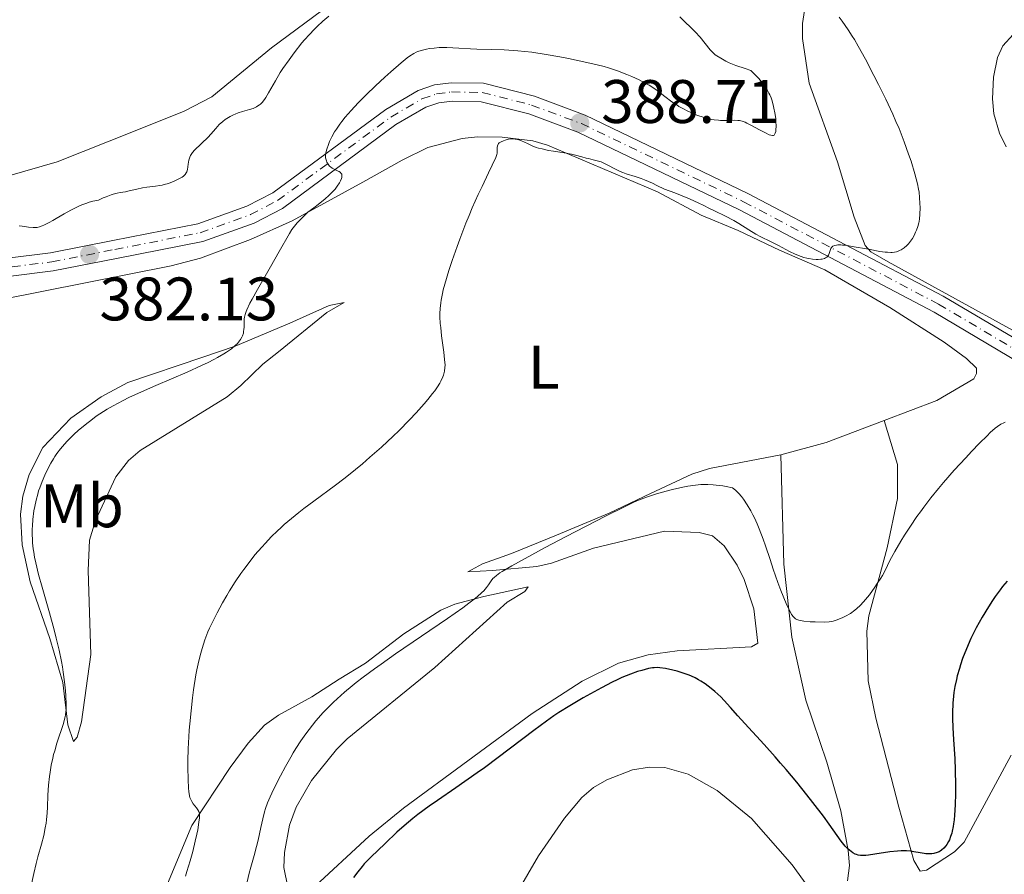
# Model space of a CAD drawing. Units: metres. Extents: x 629192 to 632679, y 4660219 to 4662595.
# Drawn here: x 630816 to 630977, y 4661866 to 4662006 of the extents above; entities that cross this region are included whole.
import ezdxf
from ezdxf.enums import TextEntityAlignment as Align

# ---------------------------------------------------------------- set-up
doc = ezdxf.new("R2010")
doc.units = ezdxf.units.M
doc.header["$MEASUREMENT"] = 0
doc.linetypes.add('DGN Style 4', pattern=[2.7856150101045474, 1.391937544087219, -0.6959687720436097, 0.001739921930109024, -0.6959687720436097])
for name, color, linetype, lineweight in [('Cota de punto acotado terreno', 7, 'Continuous', 0), ('Curva de nivel directora', 30, 'Continuous', 30), ('Curva de nivel intermedia', 30, 'Continuous', 0), ('Eje pista sin pavimentar', 7, 'DGN Style 4', 0), ('Etiqueta de uso rústico', 92, 'Continuous', 0), ('Línea de cambio de uso (parcela vista)', 92, 'Continuous', 0), ('Línea de pista sin pavimentar', 7, 'Continuous', 0), ('Pista sin pavimentar', 9, 'Continuous', 0), ('Punto acotado terreno (símbolo)', 7, 'Continuous', 0)]:
    doc.layers.add(name, color=color, linetype=linetype, lineweight=lineweight)
doc.styles.add('Style-Arial', font='arial.ttf')

# ---------------------------------------------------------------- blocks, each defined once
blk = doc.blocks.new('5PATER')
at = {"layer": 'Punto acotado terreno (símbolo)', "linetype": 'Continuous', "lineweight": 0}
h = blk.add_hatch(color=51, dxfattribs=at)
edge = h.paths.add_edge_path()
edge.add_ellipse((0, 0), major_axis=(-0.1095731443231308, -0.1110710700762829), ratio=0.9994222409660317, start_angle=0, end_angle=360)

msp = doc.modelspace()

# ---------------------------------------------------------------- linework, layer by layer
at = {"layer": 'Curva de nivel directora', "color": 30, "linetype": 'Continuous', "lineweight": 30, "elevation": 400, "flags": 128}
for points in [[(630977.3599999992, 4661913.91), (630976.6300000005, 4661913.050000002), (630976.2199999993, 4661912.52), (630975.419999999, 4661911.390000002), (630974.99, 4661910.75), (630974.3099999982, 4661909.710000004), (630973.3, 4661908.029999999), (630972.3199999989, 4661906.279999999), (630971.8699999996, 4661905.400000001), (630971.4499999994, 4661904.54), (630970.7099999995, 4661902.859999999), (630970.0999999993, 4661901.279999999), (630969.7500000006, 4661900.28), (630969.5599999984, 4661899.650000002)], [(630969.5599999984, 4661899.650000002), (630969.2199999987, 4661898.470000002), (630969.0699999989, 4661897.859999999), (630968.8399999987, 4661896.740000002), (630968.6799999999, 4661895.750000002), (630968.6100000007, 4661895.140000002), (630968.5100000001, 4661894.010000001), (630968.4400000008, 4661892.41), (630968.4400000008, 4661891.54), (630968.499999999, 4661890), (630968.6299999986, 4661888.060000001), (630968.8299999997, 4661884.900000002), (630968.899999999, 4661883.100000001), (630968.9399999992, 4661880.560000001), (630968.9300000003, 4661879.28), (630968.87, 4661877.420000001), (630968.7599999983, 4661875.730000001), (630968.6899999989, 4661874.970000001), (630968.5999999995, 4661874.289999999), (630968.5399999992, 4661873.869999999), (630968.3899999994, 4661873.130000002), (630968.3099999989, 4661872.800000001), (630968.1300000001, 4661872.210000001), (630967.9400000002, 4661871.710000002), (630967.8099999982, 4661871.420000002), (630967.5299999989, 4661870.930000001), (630967.3599999989, 4661870.690000001), (630967.0300000004, 4661870.310000001), (630966.6700000005, 4661870.010000002), (630966.4299999991, 4661869.850000001), (630966.2599999993, 4661869.760000001), (630965.9199999995, 4661869.62), (630965.3799999986, 4661869.460000002), (630965.0900000003, 4661869.41), (630964.6199999988, 4661869.380000001), (630964.089999999, 4661869.400000001), (630963.7999999984, 4661869.439999999), (630963.1599999992, 4661869.560000002), (630962.1500000011, 4661869.75), (630961.5699999998, 4661869.83), (630960.9299999983, 4661869.890000001), (630960.5899999987, 4661869.900000001), (630960.0399999988, 4661869.900000001), (630959.4599999998, 4661869.859999999), (630958.2199999993, 4661869.730000001), (630955.7699999996, 4661869.340000001), (630954.7300000002, 4661869.190000001), (630954.2999999989, 4661869.15), (630953.5999999992, 4661869.130000001), (630953.4000000004, 4661869.140000002), (630953.0499999993, 4661869.190000001), (630952.7499999999, 4661869.28), (630952.5599999998, 4661869.36), (630952.2000000001, 4661869.570000002), (630951.6500000001, 4661869.990000002), (630951.3700000007, 4661870.240000002), (630950.9299999982, 4661870.680000001), (630950.4999999991, 4661871.189999999), (630950.28, 4661871.460000002), (630949.6099999994, 4661872.420000001), (630948.3299999987, 4661874.260000001), (630947.3699999999, 4661875.560000001), (630945.6699999988, 4661877.79), (630944.6699999997, 4661879.050000001), (630943.02, 4661881.08), (630941.2699999999, 4661883.180000001), (630940.3699999992, 4661884.230000001), (630939.4699999985, 4661885.26), (630937.6899999992, 4661887.250000001), (630934.5699999989, 4661890.66), (630933.3799999999, 4661891.949999999), (630932.2099999986, 4661893.290000001), (630931.1899999992, 4661894.450000001), (630930.6500000006, 4661895.01), (630929.6699999993, 4661895.900000001), (630929.0700000003, 4661896.390000001), (630928.0800000001, 4661897.130000001), (630927.3600000005, 4661897.600000001), (630926.9899999994, 4661897.820000002), (630926.4199999995, 4661898.130000002), (630925.8299999994, 4661898.410000001), (630925.4400000004, 4661898.57), (630924.6600000004, 4661898.87), (630923.5199999983, 4661899.210000002), (630922.8200000008, 4661899.390000001), (630921.5899999992, 4661899.640000001), (630920.6700000005, 4661899.779999999), (630920.2900000005, 4661899.810000001), (630919.7499999997, 4661899.790000001), (630919.459999999, 4661899.760000002), (630918.8199999998, 4661899.640000001), (630917.709999999, 4661899.359999999), (630917.0299999994, 4661899.150000001), (630915.8600000005, 4661898.74), (630914.479999999, 4661898.17), (630913.7100000002, 4661897.820000002), (630912.8899999999, 4661897.420000001), (630911.1399999997, 4661896.520000001), (630909.3299999991, 4661895.53), (630908.149999999, 4661894.850000001), (630905.980000001, 4661893.580000001)], [(630905.980000001, 4661893.580000001), (630904.1799999994, 4661892.460000002), (630903.3700000002, 4661891.930000001), (630902.1499999998, 4661891.08), (630900.0800000001, 4661889.550000001), (630894.2899999986, 4661885.130000004), (630892.0299999989, 4661883.460000004), (630890.8699999988, 4661882.62), (630887.3699999986, 4661880.180000002), (630884.4000000004, 4661878.130000002), (630883.0199999989, 4661877.170000001), (630881.1599999992, 4661875.810000001), (630880.3500000001, 4661875.180000002), (630878.9199999997, 4661873.99), (630877.7300000006, 4661872.920000002), (630875.8199999994, 4661871.090000001), (630873.4900000005, 4661868.890000002), (630872.7699999984, 4661868.150000001), (630872.4199999997, 4661867.760000001), (630872.0599999998, 4661867.34), (630871.3600000002, 4661866.460000002), (630870.6899999996, 4661865.540000001)]]:
    msp.add_lwpolyline(points, dxfattribs=at)
at = {"layer": 'Curva de nivel intermedia', "color": 30, "linetype": 'Continuous', "lineweight": 0, "flags": 128}
for points, elevation in [([(630866.6399999994, 4662006.140000001), (630865.6600000005, 4662005.329999999), (630864.7300000007, 4662004.470000001), (630864.2400000012, 4662003.979999999), (630863.47, 4662003.17), (630862.680000001, 4662002.27), (630862.2600000007, 4662001.769999999), (630860.9900000012, 4662000.159999999), (630860.1600000019, 4661999.029999998), (630859.1500000017, 4661997.58), (630858.7100000014, 4661996.92), (630857.92, 4661995.609999998)], 380.0000000000001), ([(630923.9100000015, 4662006.02), (630924.6500000014, 4662005.350000001), (630925.8400000005, 4662004.189999999), (630926.4300000007, 4662003.579999999), (630927.2300000008, 4662002.689999999), (630928.8899999993, 4662000.630000001), (630929.3699999999, 4662000.140000002), (630929.7200000008, 4661999.849999999), (630929.9900000012, 4661999.649999999), (630930.6200000015, 4661999.259999998), (630931.4599999997, 4661998.809999999), (630932.0099999995, 4661998.55), (630933.1000000003, 4661998.109999999), (630934.5900000012, 4661997.58), (630935.5200000011, 4661997.279999998), (630936.3900000006, 4661996.42), (630936.8800000001, 4661995.890000001), (630937.1700000007, 4661995.539999999), (630937.6800000003, 4661994.890000001), (630937.9999999999, 4661994.430000001), (630938.1800000009, 4661994.130000001), (630938.4900000016, 4661993.569999999)], 385), ([(630949.9200000003, 4662005.990000002), (630950.4100000019, 4662005.329999999), (630951.400000002, 4662003.91), (630952.0599999991, 4662002.899999999), (630952.4200000013, 4662002.31), (630953.0400000004, 4662001.259999999), (630954.2200000006, 4661999.12), (630955.6100000008, 4661996.480000001), (630956.3700000008, 4661994.970000002), (630957.550000001, 4661992.58), (630958.6900000009, 4661990.140000001), (630959.2200000007, 4661988.949999999), (630959.7100000002, 4661987.79), (630960.5700000008, 4661985.609999998), (630961.2800000015, 4661983.640000002), (630961.6700000004, 4661982.45), (630962.2800000006, 4661980.429999999), (630962.7200000009, 4661978.750000001), (630962.900000002, 4661977.899999999), (630962.9800000002, 4661977.409999999), (630963.0700000019, 4661976.529999998), (630963.13, 4661975.55), (630963.1400000012, 4661974.929999999), (630963.120000001, 4661973.789999999), (630963.0499999997, 4661973.08), (630962.9800000002, 4661972.65), (630962.9199999999, 4661972.38), (630962.7600000012, 4661971.810000001), (630962.5500000011, 4661971.189999999), (630962.4100000003, 4661970.859999998), (630962.1800000002, 4661970.359999999), (630961.9000000006, 4661969.869999998), (630961.7400000021, 4661969.62), (630961.4200000003, 4661969.199999999), (630961.2500000002, 4661968.989999999), (630960.9800000021, 4661968.71), (630960.5300000005, 4661968.319999999), (630960.0499999999, 4661967.999999999), (630959.7999999997, 4661967.87), (630959.4599999998, 4661967.74), (630959.280000001, 4661967.680000001), (630959.0000000016, 4661967.630000001), (630958.5800000015, 4661967.579999999), (630958.3500000013, 4661967.579999999), (630957.8400000016, 4661967.600000001), (630957.4600000017, 4661967.630000001), (630956.5800000009, 4661967.749999999), (630954.7300000002, 4661968.09), (630952.0900000005, 4661968.569999999), (630950.9600000017, 4661968.739999999), (630950.4800000011, 4661968.779999999), (630950.2000000017, 4661968.8), (630949.7200000011, 4661968.789999999), (630949.52, 4661968.769999999), (630949.1800000003, 4661968.690000001), (630948.920000001, 4661968.58), (630948.7800000003, 4661968.48), (630948.7100000009, 4661968.399999999), (630948.5900000002, 4661968.23), (630948.4500000017, 4661967.890000001), (630948.2999999997, 4661967.389999999), (630948.1900000002, 4661967.140000001), (630948.0200000004, 4661966.92), (630947.9199999997, 4661966.819999999), (630947.7200000007, 4661966.679999999), (630947.5599999997, 4661966.609999999), (630947.1700000009, 4661966.499999999), (630946.9699999996, 4661966.460000002), (630946.5300000015, 4661966.430000001), (630946.1700000018, 4661966.42), (630945.5999999995, 4661966.470000001), (630944.9900000015, 4661966.56), (630944.6800000009, 4661966.630000002), (630944.2000000003, 4661966.75), (630943.730000001, 4661966.910000001), (630942.780000001, 4661967.3), (630941.850000001, 4661967.749999999), (630940.0400000006, 4661968.71), (630938.7599999999, 4661969.340000001)], 390), ([(630938.4900000016, 4661993.569999999), (630938.6200000013, 4661993.3), (630938.8400000003, 4661992.79), (630939.0000000012, 4661992.3), (630939.2400000005, 4661991.42), (630939.4900000007, 4661990.109999999), (630939.5900000012, 4661989.369999997), (630939.6300000015, 4661988.930000001), (630939.6600000006, 4661988.17), (630939.6300000015, 4661987.57), (630939.5900000012, 4661987.32), (630939.5100000009, 4661987.029999999), (630939.4000000014, 4661986.819999999), (630939.3299999998, 4661986.739999999), (630939.2200000003, 4661986.679999999), (630939.0500000004, 4661986.649999999), (630938.770000001, 4661986.689999999), (630938.5400000007, 4661986.769999999), (630937.9200000018, 4661987.07), (630936.9600000005, 4661987.59), (630935.53, 4661988.369999998), (630934.8900000007, 4661988.689999999), (630934.6100000013, 4661988.82), (630934.1200000019, 4661988.999999999), (630933.7000000017, 4661989.100000001), (630933.4300000012, 4661989.130000001), (630932.8800000013, 4661989.140000001), (630932.4000000008, 4661989.119999999), (630931.6699999998, 4661989.090000001), (630931.2600000009, 4661989.090000001), (630930.5900000003, 4661989.109999998), (630930.2300000006, 4661989.140000001), (630929.5399999997, 4661989.24), (630929.1799999998, 4661989.300000001), (630928.63, 4661989.42), (630927.7699999994, 4661989.66), (630926.8900000011, 4661989.949999999), (630926.4400000018, 4661990.109999999), (630926.0000000015, 4661990.289999999), (630925.1200000008, 4661990.7), (630924.5500000007, 4661990.99), (630923.7999999998, 4661991.42), (630923.430000001, 4661991.649999999), (630922.6300000009, 4661992.180000001), (630921.4900000008, 4661993.050000002), (630920.4400000003, 4661993.850000001), (630919.8700000005, 4661994.259999998), (630918.9299999994, 4661994.859999999), (630918.4100000008, 4661995.15), (630917.280000002, 4661995.729999999), (630916.0900000007, 4661996.27), (630915.2900000005, 4661996.599999999), (630913.7400000015, 4661997.2), (630912.3199999998, 4661997.680000001), (630911.6100000013, 4661997.899999999), (630910.4500000012, 4661998.21), (630908.2899999998, 4661998.710000001), (630905.7800000019, 4661999.24), (630904.3600000005, 4661999.509999999), (630902.1100000017, 4661999.899999999), (630899.7800000005, 4662000.239999999), (630898.6200000005, 4662000.369999999), (630897.4800000006, 4662000.480000001), (630895.2800000011, 4662000.630000001), (630893.2300000014, 4662000.710000001), (630890.8100000008, 4662000.77), (630889.7600000004, 4662000.800000001), (630887.8400000002, 4662000.890000001), (630885.9100000013, 4662001), (630885.0799999997, 4662001.009999999), (630884.6700000007, 4662001), (630883.8600000015, 4662000.939999999), (630883.0800000015, 4662000.84), (630882.5899999997, 4662000.749999999), (630881.6900000012, 4662000.529999998), (630881.1700000004, 4662000.359999998), (630880.9100000011, 4662000.26), (630880.5100000009, 4662000.05), (630879.8300000015, 4661999.619999998), (630879.4300000014, 4661999.320000002), (630878.4500000002, 4661998.539999999), (630876.7400000002, 4661997.039999999), (630875.7600000014, 4661996.16), (630874.2400000015, 4661994.75), (630872.7599999994, 4661993.319999999), (630872.0599999998, 4661992.630000001), (630871.4200000005, 4661991.970000001), (630870.2800000006, 4661990.749999999), (630869.3200000017, 4661989.649999999), (630868.7699999996, 4661988.960000001), (630868.4500000001, 4661988.519999999), (630867.870000001, 4661987.699999998), (630867.5899999995, 4661987.249999999), (630867.1200000001, 4661986.42), (630866.7600000004, 4661985.669999998), (630866.5700000002, 4661985.21), (630866.2999999997, 4661984.449999998), (630866.1299999999, 4661983.829999999), (630866.0899999996, 4661983.509999999), (630866.0800000007, 4661983.33), (630866.1100000021, 4661983.009999999)], 385), ([(630857.92, 4661995.609999998), (630856.8200000003, 4661993.61), (630856.38, 4661992.859999999), (630856.140000001, 4661992.52), (630855.7499999997, 4661992.05), (630855.4700000003, 4661991.769999999), (630855.3099999994, 4661991.649999999), (630855.0800000014, 4661991.48), (630854.820000002, 4661991.33), (630854.27, 4661991.08), (630853.7000000001, 4661990.880000001), (630852.5700000012, 4661990.57), (630851.8200000003, 4661990.34), (630851.3700000009, 4661990.17), (630851.0800000004, 4661990.039999999), (630850.5300000005, 4661989.77), (630849.9900000019, 4661989.449999998), (630849.7200000014, 4661989.27), (630849.3300000003, 4661988.970000001), (630848.7500000013, 4661988.440000001), (630848.1900000003, 4661987.820000002), (630847.3900000001, 4661986.88), (630846.9299999997, 4661986.390000001), (630844.7300000002, 4661984.289999999), (630844.3900000005, 4661983.909999999), (630844.2600000009, 4661983.730000001), (630844.0400000019, 4661983.38), (630843.9400000012, 4661983.140000001), (630843.8800000009, 4661982.98), (630843.7900000014, 4661982.630000001), (630843.6900000009, 4661981.980000001), (630843.55, 4661981.100000001), (630843.4400000006, 4661980.720000001), (630843.3700000013, 4661980.55), (630843.1800000012, 4661980.269999999), (630842.9199999997, 4661980.029999999), (630842.7099999996, 4661979.88), (630842.1799999999, 4661979.58), (630841.4900000015, 4661979.249999999), (630841.1000000003, 4661979.09), (630840.47, 4661978.849999999), (630839.7900000005, 4661978.640000001), (630839.4400000018, 4661978.560000001), (630839.0799999997, 4661978.480000001), (630838.36, 4661978.38), (630836.9299999995, 4661978.220000001), (630836.25, 4661978.119999998), (630835.2799999999, 4661977.92), (630834.0599999995, 4661977.619999999), (630833.4500000015, 4661977.49), (630832.5900000011, 4661977.359999998), (630832.0700000002, 4661977.249999999), (630831.4600000001, 4661977.09), (630831.1100000013, 4661976.970000002), (630830.2999999999, 4661976.67), (630829.8300000007, 4661976.48), (630829.0500000005, 4661976.12), (630828.7500000009, 4661976.07), (630828.1400000007, 4661975.939999999), (630827.5400000017, 4661975.769999999), (630827.1300000004, 4661975.639999999), (630826.3200000012, 4661975.319999999), (630825.72, 4661975.050000002), (630824.550000001, 4661974.470000001), (630823.4600000002, 4661973.86), (630822.1500000004, 4661973.09), (630821.5800000007, 4661972.760000001), (630821.0199999994, 4661972.449999999), (630820.1100000021, 4661972), (630819.8600000016, 4661971.899999999), (630819.4200000013, 4661971.75), (630819.0400000013, 4661971.67), (630818.8100000012, 4661971.640000001), (630818.3700000008, 4661971.630000002), (630817.6100000008, 4661971.699999998), (630816.5900000016, 4661971.84), (630816.110000001, 4661971.890000001)], 380.0000000000001), ([(630938.7599999999, 4661969.340000001), (630937.1399999993, 4661970.13), (630936.3600000015, 4661970.55), (630935.1900000003, 4661971.260000001), (630933.5899999999, 4661972.279999999), (630932.7300000016, 4661972.779999998), (630931.3700000005, 4661973.5), (630929.5900000011, 4661974.369999999), (630928.790000001, 4661974.77), (630927.7600000005, 4661975.310000001), (630927.0600000009, 4661975.639999999), (630925.530000002, 4661976.320000002), (630923.1000000001, 4661977.289999999), (630921.4400000017, 4661977.92), (630920.1900000023, 4661978.519999998), (630919.4500000001, 4661978.86), (630918.1600000004, 4661979.400000001), (630917.6100000006, 4661979.619999998), (630916.6600000006, 4661979.96), (630915.200000001, 4661980.42), (630914.6199999999, 4661980.619999999), (630914.2100000009, 4661980.779999998), (630913.4500000009, 4661981.140000001), (630912.0800000008, 4661981.890000001), (630911.4200000013, 4661982.199999999), (630911.0900000005, 4661982.34), (630910.4400000002, 4661982.550000001), (630909.8099999998, 4661982.710000001), (630909.0200000008, 4661982.890000001), (630908.6600000008, 4661982.970000001), (630907.9200000011, 4661983.17), (630906.8799999994, 4661983.46), (630906.2400000002, 4661983.609999999), (630905.0500000011, 4661983.82), (630903.2899999998, 4661984.100000001), (630902.4800000007, 4661984.24), (630901.4500000002, 4661984.460000002), (630900.8700000013, 4661984.619999998), (630900.5100000014, 4661984.73), (630899.8299999997, 4661984.989999999), (630899.0600000008, 4661985.34), (630898.0800000017, 4661985.779999998), (630897.6400000014, 4661985.949999998), (630897.4300000013, 4661986.010000001), (630897.0500000013, 4661986.09), (630896.6900000015, 4661986.119999997), (630896.4500000001, 4661986.109999998), (630895.9600000005, 4661986.039999999), (630895.4199999997, 4661985.900000001), (630895.1500000014, 4661985.81), (630894.7800000004, 4661985.640000001), (630894.4699999997, 4661985.449999999), (630894.3600000002, 4661985.34), (630894.2700000008, 4661985.219999999), (630894.1600000013, 4661984.970000001), (630894.120000001, 4661984.71), (630894.1400000012, 4661984.180000001), (630894.120000001, 4661983.8), (630894.0600000008, 4661983.560000001), (630893.8799999997, 4661983.050000001), (630893.3299999998, 4661981.810000001), (630892.7199999996, 4661980.55), (630891.6500000012, 4661978.349999998), (630891.040000001, 4661977.039999999), (630890.0500000007, 4661974.83), (630889.5400000013, 4661973.63), (630889.0300000015, 4661972.369999999), (630888.0200000012, 4661969.749999999), (630887.5899999999, 4661968.569999999), (630886.7800000008, 4661966.260000001), (630886.2399999998, 4661964.609999998), (630885.5800000004, 4661962.4), (630885.3300000001, 4661961.449999998), (630885.2000000004, 4661960.869999999), (630884.9800000014, 4661959.81), (630884.9099999999, 4661959.329999999), (630884.8000000003, 4661958.439999999), (630884.7700000014, 4661957.599999999), (630884.7700000014, 4661957.060000001), (630884.8300000017, 4661955.960000001), (630884.9000000008, 4661955.310000001), (630885.0599999997, 4661953.949999999), (630885.4200000018, 4661951.279999998), (630885.5500000013, 4661950.100000001), (630885.6100000017, 4661949.189999998), (630885.6000000006, 4661948.770000001), (630885.5300000012, 4661948.17), (630885.3700000005, 4661947.560000001), (630885.2600000007, 4661947.25), (630884.9400000012, 4661946.579999999), (630884.74, 4661946.230000001), (630884.3700000012, 4661945.649999999), (630883.9199999997, 4661945.009999998), (630883.5800000001, 4661944.55), (630882.7999999998, 4661943.569999998), (630882.2099999997, 4661942.869999999), (630880.9100000011, 4661941.4), (630879.8200000003, 4661940.25), (630878.0700000002, 4661938.470000001), (630877.1500000015, 4661937.580000001), (630875.2600000006, 4661935.810000001)], 390), ([(630866.1100000021, 4661983.009999999), (630866.1900000002, 4661982.689999999), (630866.2400000016, 4661982.539999999), (630866.3400000001, 4661982.3), (630866.5400000013, 4661981.96), (630866.7800000003, 4661981.67), (630866.9300000002, 4661981.539999999), (630867.1700000014, 4661981.34), (630867.6299999997, 4661981.09), (630867.8600000021, 4661980.99), (630868.1799999995, 4661980.850000001), (630868.3300000015, 4661980.769999999), (630868.5300000005, 4661980.63), (630868.610000001, 4661980.539999999), (630868.7400000006, 4661980.349999999), (630868.7800000008, 4661980.230000001), (630868.7899999997, 4661980.029999999), (630868.7600000007, 4661979.800000001), (630868.7100000015, 4661979.619999998), (630868.5599999995, 4661979.24), (630868.4099999998, 4661978.960000001), (630868.030000002, 4661978.369999998), (630867.6699999999, 4661977.91), (630867.0500000007, 4661977.230000001), (630866.7100000011, 4661976.899999999), (630865.9700000011, 4661976.27), (630864.390000001, 4661975.039999999), (630863.6199999999, 4661974.430000001), (630863.2400000021, 4661974.119999999), (630862.5400000003, 4661973.480000001), (630861.8899999997, 4661972.84), (630861.5000000009, 4661972.420000001), (630860.8200000012, 4661971.59), (630860.6100000013, 4661971.300000001), (630860.2100000011, 4661970.67), (630858.5500000004, 4661967.74), (630857.0999999997, 4661965.220000001), (630854.9800000008, 4661961.52), (630854.1100000013, 4661959.930000001), (630853.7699999993, 4661959.269999999), (630853.2700000008, 4661958.220000001), (630853.1600000013, 4661957.930000001), (630852.9800000003, 4661957.429999999), (630852.8799999997, 4661957.009999999), (630852.8399999995, 4661956.75), (630852.8000000014, 4661956.249999999), (630852.8000000014, 4661955.869999999), (630852.8000000014, 4661955.34), (630852.7900000003, 4661955.06), (630852.7300000022, 4661954.640000001), (630852.6900000019, 4661954.420000001), (630852.5399999999, 4661953.970000002), (630852.4300000004, 4661953.73), (630852.2300000016, 4661953.380000001), (630851.9100000019, 4661952.95), (630851.7100000007, 4661952.730000001), (630851.3700000009, 4661952.390000001), (630850.7400000007, 4661951.859999999), (630849.9600000005, 4661951.300000001), (630849.5100000014, 4661951.01), (630848.480000001, 4661950.410000001), (630847.900000002, 4661950.100000001), (630846.9400000009, 4661949.609999998), (630845.8800000013, 4661949.099999999), (630843.5099999999, 4661948.039999999), (630838.4100000013, 4661945.859999999), (630836.0399999998, 4661944.829999999), (630833.9900000002, 4661943.88), (630833.0800000007, 4661943.430000001), (630831.440000002, 4661942.560000001), (630830.4600000009, 4661941.990000002), (630829.8399999995, 4661941.609999998), (630828.6799999995, 4661940.830000001), (630828.0500000013, 4661940.380000002), (630826.86, 4661939.449999999), (630825.7500000013, 4661938.509999998), (630825.0700000018, 4661937.9), (630824.6500000015, 4661937.5), (630823.8899999994, 4661936.720000001), (630823.1500000019, 4661935.92), (630822.8300000001, 4661935.529999999), (630822.250000001, 4661934.769999999), (630821.9000000001, 4661934.25), (630821.6800000012, 4661933.899999999), (630821.2499999997, 4661933.15), (630820.6100000005, 4661931.91), (630820.2999999997, 4661931.239999999), (630819.8500000006, 4661930.210000001), (630819.4600000015, 4661929.160000001), (630819.2800000005, 4661928.640000001), (630819.1200000017, 4661928.130000001), (630818.8500000013, 4661927.109999999), (630818.63, 4661926.09), (630818.5200000005, 4661925.399999999), (630818.3399999995, 4661923.96), (630818.2600000012, 4661922.939999999), (630818.2400000012, 4661922.41), (630818.2300000022, 4661921.560000001), (630818.2600000012, 4661920.67), (630818.3000000014, 4661920.189999999), (630818.400000002, 4661919.189999999)], 385), ([(630977.0400000019, 4661939.869999999), (630976.8000000004, 4661939.769999999), (630976.3100000009, 4661939.519999999), (630975.8000000013, 4661939.179999999), (630975.4300000002, 4661938.890000001), (630974.61, 4661938.159999999), (630974.0800000002, 4661937.65), (630972.8700000009, 4661936.45), (630971.5299999998, 4661935.06), (630970.6, 4661934.069999999), (630968.7400000005, 4661932.029999998), (630966.9800000013, 4661930.02), (630966.140000001, 4661929.02), (630964.9200000004, 4661927.520000001), (630963.7600000004, 4661926.009999999), (630963.2000000017, 4661925.24), (630962.6400000005, 4661924.469999999), (630961.5800000011, 4661922.909999999), (630960.610000001, 4661921.409999999), (630960.0200000008, 4661920.460000002), (630959.0300000008, 4661918.77), (630958.2400000016, 4661917.279999998), (630957.4400000015, 4661915.67), (630957.0000000012, 4661914.859999998), (630956.7400000019, 4661914.429999999), (630956.1600000008, 4661913.519999999), (630955.7400000005, 4661912.909999999), (630954.870000001, 4661911.710000001), (630954.2400000007, 4661910.91), (630953.9400000012, 4661910.56), (630953.3700000013, 4661909.949999999), (630952.8300000003, 4661909.449999998), (630952.4800000016, 4661909.16), (630951.780000002, 4661908.66), (630950.9600000017, 4661908.189999999), (630950.4200000007, 4661907.929999999), (630949.4599999996, 4661907.529999998), (630948.9400000012, 4661907.359999998), (630948.6900000008, 4661907.31), (630948.2900000006, 4661907.249999999), (630947.5000000016, 4661907.220000001), (630946.0300000008, 4661907.249999999), (630945.2300000007, 4661907.300000001), (630944.1500000011, 4661907.399999999), (630943.6100000002, 4661907.490000002), (630943.3799999999, 4661907.550000001), (630943.02, 4661907.679999999), (630942.8200000012, 4661907.789999999), (630942.7100000017, 4661907.88), (630942.4900000005, 4661908.079999999), (630942.1900000009, 4661908.470000001), (630942.0299999999, 4661908.729999999), (630941.7599999994, 4661909.23), (630941.2800000011, 4661910.289999999), (630940.4400000006, 4661912.380000002), (630939.9500000011, 4661913.680000001), (630939.1800000002, 4661915.88), (630938.6600000015, 4661917.46), (630937.9300000007, 4661919.659999999), (630937.5400000017, 4661920.789999999), (630936.8900000012, 4661922.46), (630936.5400000003, 4661923.289999999), (630936.1, 4661924.259999999), (630935.8600000008, 4661924.730000001), (630935.5000000009, 4661925.42), (630934.9199999998, 4661926.4), (630934.3099999997, 4661927.300000001), (630934.0000000012, 4661927.71), (630933.5700000019, 4661928.210000001), (630933.3500000007, 4661928.439999999), (630933.0199999999, 4661928.759999999), (630932.5100000004, 4661929.160000001), (630931.52, 4661929.359999999), (630930.9299999999, 4661929.46), (630929.8600000015, 4661929.609999998), (630929.3899999999, 4661929.65), (630928.5300000017, 4661929.699999999), (630927.7900000019, 4661929.699999999)], 395.0000000000001), ([(630875.2600000006, 4661935.810000001), (630873.3600000007, 4661934.13), (630872.1400000004, 4661933.079999999), (630869.8800000005, 4661931.210000001), (630869.1200000006, 4661930.619999998), (630867.7500000005, 4661929.57), (630864.1800000007, 4661926.970000001), (630862.5700000015, 4661925.770000001), (630861.7600000001, 4661925.130000001), (630860.5500000009, 4661924.149999999), (630859.3700000007, 4661923.15), (630858.8099999997, 4661922.640000001), (630858.2599999999, 4661922.140000001), (630857.2400000006, 4661921.140000001), (630856.2800000017, 4661920.140000001), (630855.6900000017, 4661919.489999999), (630854.5800000007, 4661918.199999999), (630853.4600000009, 4661916.769999999), (630852.75, 4661915.819999999), (630852.3000000007, 4661915.159999999), (630851.3799999999, 4661913.789999999), (630850.4500000001, 4661912.31), (630849.9900000019, 4661911.55), (630849.3100000002, 4661910.400000001), (630848.4000000004, 4661908.749999999), (630847.6300000015, 4661907.23), (630847.1900000012, 4661906.269999998), (630846.9200000007, 4661905.640000001), (630846.4300000012, 4661904.34), (630845.9700000008, 4661902.939999999), (630845.7500000017, 4661902.17), (630845.4299999998, 4661900.91), (630845.1200000015, 4661899.449999998), (630844.9600000004, 4661898.640000001), (630844.5700000015, 4661896.199999998), (630844.3900000005, 4661894.859999999), (630844.1500000014, 4661892.77), (630843.9400000012, 4661890.640000001), (630843.8600000008, 4661889.58), (630843.7900000014, 4661888.529999999), (630843.6999999998, 4661886.519999998), (630843.6500000006, 4661884.649999999), (630843.6399999994, 4661883.51), (630843.6600000019, 4661881.560000001), (630843.72, 4661880.119999999), (630843.7699999991, 4661879.569999998), (630843.8899999999, 4661878.9), (630843.9600000014, 4661878.619999999), (630844.1500000014, 4661878.149999999), (630844.2600000009, 4661877.929999998), (630844.5200000001, 4661877.550000001), (630845.060000001, 4661876.890000002), (630845.28, 4661876.599999999), (630845.4299999998, 4661876.34), (630845.4800000013, 4661876.199999998), (630845.5300000005, 4661875.960000001), (630845.5400000017, 4661875.53), (630845.5300000005, 4661875.26), (630845.440000001, 4661874.569999998), (630845.24, 4661873.349999999), (630845.1000000013, 4661872.640000001), (630844.850000001, 4661871.5), (630844.4400000019, 4661869.810000001), (630844.0000000016, 4661868.279999999), (630843.4600000007, 4661866.529999998), (630843.2400000016, 4661865.76)], 390), ([(630927.7900000019, 4661929.699999999), (630927.3400000003, 4661929.680000001), (630926.52, 4661929.599999999), (630925.2400000015, 4661929.409999999), (630924.4200000011, 4661929.259999999), (630922.7400000002, 4661928.859999999), (630920.9000000008, 4661928.369999999), (630919.9400000018, 4661928.09), (630918.5100000014, 4661927.619999998), (630917.2100000004, 4661927.130000001), (630916.4500000004, 4661926.800000001), (630914.9999999999, 4661926.13), (630911.7900000003, 4661924.529999999), (630905.390000001, 4661921.219999999), (630901.9500000009, 4661919.399999999), (630897.5800000011, 4661917.02), (630896.5000000015, 4661916.42), (630894.9400000013, 4661915.49), (630894.5700000003, 4661915.249999999), (630894.0000000005, 4661914.849999999), (630893.6200000005, 4661914.519999999), (630893.4400000017, 4661914.33), (630893.1599999999, 4661913.949999998), (630892.7300000007, 4661913.289999999), (630892.3999999999, 4661912.869999998), (630891.9300000005, 4661912.359999999), (630891.630000001, 4661912.06), (630890.850000001, 4661911.369999999), (630890.3700000005, 4661910.98), (630889.5200000011, 4661910.300000001), (630888.4900000006, 4661909.539999999), (630886.0200000008, 4661907.800000002), (630877.5499999993, 4661902.029999998), (630875.16, 4661900.369999999), (630874.1000000006, 4661899.609999999), (630872.2300000018, 4661898.219999999), (630871.13, 4661897.380000001), (630870.4500000004, 4661896.84), (630869.2200000011, 4661895.820000002), (630868.5900000008, 4661895.26), (630867.4199999997, 4661894.180000001), (630866.3700000013, 4661893.140000001), (630865.7300000021, 4661892.460000002), (630864.5300000017, 4661891.100000001), (630863.4200000009, 4661889.720000001), (630862.8799999999, 4661888.999999999), (630862.0700000008, 4661887.850000001), (630861.2599999994, 4661886.59), (630860.8400000016, 4661885.899999999), (630860.4200000013, 4661885.179999999), (630859.5600000008, 4661883.670000001), (630858.7400000005, 4661882.119999999), (630858.2300000007, 4661881.119999998), (630857.3500000001, 4661879.31), (630857.0800000018, 4661878.730000001), (630856.6500000005, 4661877.710000002), (630856.3300000008, 4661876.819999999), (630856.150000002, 4661876.259999999), (630855.8600000015, 4661875.119999998), (630855.5400000019, 4661873.699999999), (630855.0900000003, 4661871.640000001), (630854.8500000011, 4661870.619999999), (630854.440000002, 4661869.15), (630853.89, 4661867.230000001), (630853.6300000007, 4661866.249999999), (630853.3200000002, 4661864.84)], 395.0000000000001), ([(630818.400000002, 4661919.189999999), (630818.4800000002, 4661918.650000001), (630818.620000001, 4661917.819999999), (630818.8100000012, 4661916.92), (630819.2699999993, 4661915.01), (630819.8300000003, 4661912.96), (630821.0500000007, 4661908.720000001), (630821.8100000008, 4661905.96), (630822.1500000004, 4661904.609999999), (630822.610000001, 4661902.67), (630822.9999999999, 4661900.820000002), (630823.1600000008, 4661899.939999998), (630823.2900000004, 4661899.08), (630823.5000000005, 4661897.48), (630823.6400000014, 4661896.039999997), (630823.7000000017, 4661895.189999999), (630823.7599999999, 4661893.779999998), (630823.7599999999, 4661892.98), (630823.7400000019, 4661892.640000001), (630823.6700000004, 4661892.03), (630823.5800000011, 4661891.619999999), (630823.3100000005, 4661890.66), (630822.26, 4661887.460000001), (630821.9000000001, 4661886.240000002), (630821.7300000002, 4661885.630000001), (630821.5800000007, 4661885.039999999), (630821.3300000001, 4661883.880000001), (630821.1400000001, 4661882.759999999), (630821.0400000019, 4661882.03), (630820.8899999999, 4661880.590000001), (630820.7900000014, 4661878.999999999), (630820.6999999998, 4661877.000000001), (630820.6500000006, 4661876.09), (630820.5600000012, 4661874.970000001), (630820.4900000019, 4661874.430000001), (630820.3700000013, 4661873.63), (630820.1000000008, 4661872.380000001), (630819.7300000021, 4661870.970000001), (630819.1399999997, 4661868.9), (630818.8600000002, 4661867.83), (630818.4700000014, 4661866.189999999), (630817.9800000018, 4661863.939999999)], 385)]:
    msp.add_lwpolyline(points, dxfattribs=dict(at, elevation=elevation))
at = {"layer": 'Eje pista sin pavimentar', "color": 7, "linetype": 'DGN Style 4', "lineweight": 0}
msp.add_polyline3d([(630806.35, 4661964.149999999, 380.8300000000019), (630821.4200000018, 4661966.030000002, 381.6000000000059), (630831.6900000002, 4661968.06, 382.229999999996), (630845.649999999, 4661970.789999999, 382.6300000000047), (630853.8399999986, 4661973.75, 383.4499999999972), (630858.2699999987, 4661976.039999999, 384.0299999999989), (630876.7600000004, 4661989.680000001, 386.3899999999995), (630881.8500000021, 4661992.649999999, 387.0500000000029), (630884.2300000003, 4661993.460000004, 387.2500000000001), (630886.6900000013, 4661993.780000002, 387.2700000000042), (630891.6800000002, 4661993.680000001, 387.3500000000058), (630899.729999999, 4661991.63, 388.5599999999978), (630907.8699999996, 4661988.61, 388.6999999999972), (630934.3399999987, 4661975.850000001, 389.8200000000071), (630966.1799999988, 4661959.13, 390.7599999999948), (630981.8999999989, 4661949.82, 392.1600000000035)], dxfattribs=at)
at = {"layer": 'Línea de cambio de uso (parcela vista)', "color": 92, "linetype": 'Continuous', "lineweight": 0, "extrusion": (0.05172307116429267, -0.016550855188435, 0.9985243077170757), "elevation": -44132.85634291175, "flags": 128}
msp.add_lwpolyline([(4632452.399520696, 818675.7984208275), (4632446.100260539, 818683.7164269831), (4632441.930607168, 818690.1613157148)], dxfattribs=at)
at = {"layer": 'Línea de cambio de uso (parcela vista)', "color": 92, "linetype": 'Continuous', "lineweight": 0}
for points in [[(630984.6500000004, 4662067.880000001, 380.7200000000012), (630975.1699999999, 4662064.730000001, 380.4700000000012), (630955.1699999999, 4662058.380000001, 380.3500000000058), (630940.6600000003, 4662055.24, 381.1499999999942), (630925.8300000001, 4662053.02, 381.1000000000058), (630919.4500000002, 4662051.560000001, 381.5500000000029), (630910.4699999997, 4662048.27, 381.2799999999988), (630902.7300000006, 4662044.850000001, 379.929999999993), (630900.5999999996, 4662043.560000001, 379.6499999999942), (630898.4400000004, 4662041.460000001, 379.1900000000023), (630893.3799999999, 4662034.119999999, 378.4499999999971), (630887.7400000002, 4662025.119999999, 378.4499999999971), (630884.3399999999, 4662021.430000001, 378.5800000000018), (630880.5, 4662018.210000001, 378.8300000000018), (630857.29, 4662000.980000001, 379.3000000000029), (630847.5499999998, 4661992.980000001, 378.8899999999995), (630843.0099999999, 4661990.640000001, 378.7799999999988), (630834.7400000002, 4661987.33, 378.5099999999948), (630822.3200000003, 4661982.369999999, 377.8999999999942), (630814.5800000001, 4661980.15, 377.7100000000065)], [(630989.2300000006, 4661948.83, 392.4700000000012), (630957.9299999997, 4661966.029999999, 390.1600000000035), (630955.1200000001, 4661967.66, 389.9900000000052), (630954.1699999999, 4661968.680000001, 389.9100000000035), (630952.3700000001, 4661973.310000001, 389.570000000007), (630949.6600000003, 4661982.359999999, 388.9100000000035), (630945.04, 4661995.230000001, 389.2400000000052), (630943.9600000001, 4662002.470000001, 389.2400000000052), (630943.9800000006, 4662004.960000001, 389.3999999999942), (630944.8300000001, 4662010.730000001, 390.0200000000041), (630946.7400000002, 4662017.189999999, 390.5399999999936), (630948.7100000001, 4662021.300000001, 390.679999999993), (630950.0499999998, 4662023.430000001, 390.6100000000006), (630953.2699999996, 4662027.08, 390.4100000000035), (630959.1699999999, 4662031.720000001, 390.1699999999983), (630963.79, 4662034.630000001, 389.9700000000012), (630973.4199999999, 4662039.92, 390.4600000000065), (630982.4600000001, 4662044.17, 391.4100000000035)], [(630978.3300000001, 4662003.17, 393.9600000000065), (630976.6699999999, 4662001.300000001, 393.8399999999965), (630975.8099999997, 4661999.4, 393.8600000000006), (630975.1399999997, 4661996.180000001, 393.4700000000012), (630974.9900000002, 4661992.65, 393.1399999999995), (630975.2100000001, 4661990.180000001, 392.4100000000035), (630976.0899999999, 4661987.039999999, 392.25), (630977.2199999997, 4661984.810000001, 392.320000000007)], [(630806.04, 4661958.449999999, 380.8399999999965), (630840.9000000004, 4661965.369999999, 382.8699999999953), (630845.7199999997, 4661966.630000001, 383.4900000000052), (630853.8700000001, 4661969.67, 384.0500000000029), (630860.6600000003, 4661972.75, 384.6000000000058), (630872.2100000001, 4661979.07, 386.5299999999988), (630878.5899999999, 4661982.65, 386.9799999999959), (630882.79, 4661984.720000001, 388.3899999999995), (630888.4299999997, 4661986.16, 388.5800000000018), (630890.9199999999, 4661986.460000001, 388.3099999999977), (630894.9400000004, 4661986.41, 389.679999999993), (630899.9199999999, 4661985.779999999, 389.2700000000041), (630902.3200000003, 4661985.08, 388.9900000000052), (630920.2699999996, 4661977.449999999, 390.2299999999959), (630927.4299999997, 4661973.66, 390.75), (630933.4699999997, 4661971.16, 390.5800000000018), (630940.2300000006, 4661967.949999999, 390.2299999999959), (630947.6200000001, 4661964.75, 390.070000000007), (630958.2100000001, 4661958.560000001, 390.4700000000012), (630967.0700000003, 4661952.930000001, 391.0500000000029), (630970.7300000006, 4661950.25, 391.3399999999965), (630972.3499999996, 4661948.689999999, 391.5599999999977), (630972.3700000001, 4661947.82, 391.7899999999936), (630971.9500000002, 4661946.939999999, 391.9900000000052), (630965.8899999997, 4661943.4, 391.9799999999959), (630957.2699999996, 4661940.130000001, 391.7700000000041)], [(630824.9800000006, 4661887.730000001, 385.7899999999936), (630824.0599999997, 4661890.460000001, 385.5599999999977), (630823.2199999997, 4661897.390000001, 384.9100000000035), (630821.0999999996, 4661904.58, 384.8300000000018), (630817.8700000001, 4661913.789999999, 384.6199999999953), (630816.6100000005, 4661919.850000001, 384.9499999999971), (630816.3399999999, 4661924.84, 384.2700000000041), (630816.6900000004, 4661927.800000001, 384.0500000000029), (630817.7100000001, 4661931.300000001, 384.429999999993), (630819.9800000006, 4661935.74, 384.6399999999995), (630824.5199999996, 4661940.52, 384.4199999999983), (630829.4699999997, 4661943.99, 384.2100000000065), (630833.8600000005, 4661946.369999999, 384.1999999999971), (630846.0999999996, 4661950.480000001, 384.5500000000029), (630851.3499999996, 4661952.279999999, 385.0200000000041), (630860.2599999999, 4661956.050000001, 386.5200000000041), (630866.7199999997, 4661958.91, 387.5899999999965), (630869.1699999999, 4661959.390000001, 387.9499999999971), (630866.2999999998, 4661957.75, 387.6699999999983), (630858.4199999999, 4661951.359999999, 386.6600000000035), (630855.8899999997, 4661949.32, 386.4600000000065), (630852.2699999996, 4661945.859999999, 386.7100000000065), (630850.0499999998, 4661944.01, 386.9799999999959), (630835.8700000001, 4661935.230000001, 387.929999999993), (630833.9600000001, 4661933.630000001, 388.25), (630831.9000000004, 4661930.960000001, 388.4199999999983), (630828.54, 4661923.83, 388.75), (630827.5899999999, 4661920.619999999, 388.6699999999983), (630827.3700000001, 4661915.630000001, 388.1999999999971), (630827.7699999996, 4661901.930000001, 386.4700000000012), (630826.29, 4661890.970000001, 386.0099999999948), (630825.54, 4661888.460000001, 385.9100000000035), (630824.9800000006, 4661887.730000001, 385.7899999999936)], [(630957.2699999996, 4661940.130000001, 391.7700000000041), (630959.4900000002, 4661932.960000001, 393.1600000000035), (630959.4800000006, 4661927.41, 393.5599999999977), (630957.7999999998, 4661919.380000001, 394.9600000000065), (630954.7800000003, 4661908.25, 395.6300000000047), (630954.4500000002, 4661905.77, 395.7400000000052), (630954.6500000004, 4661897.630000001, 396.7299999999959), (630955.9100000003, 4661891.529999999, 397.1100000000006), (630959.6600000003, 4661877.039999999, 398.5599999999977), (630962.1299999999, 4661868.300000001, 400.2299999999959), (630963.1699999999, 4661866.58, 400.5599999999977), (630964.1799999997, 4661866.74, 400.4499999999971), (630968.7599999999, 4661869.76, 400.5800000000018), (630970.3200000003, 4661871.33, 400.7400000000052), (630978.0300000003, 4661885.5, 401.7599999999948)], [(630940.4199999999, 4661934.529999999, 392.5500000000029), (630928.7999999998, 4661932.289999999, 393.8800000000047), (630925.9199999999, 4661931.390000001, 394.070000000007), (630919.1699999999, 4661928.230000001, 395.0500000000029), (630912.3899999997, 4661925.039999999, 395.0099999999948), (630903.7999999998, 4661921.449999999, 394.7100000000065), (630896.4800000006, 4661918.430000001, 394.6600000000035), (630891.7300000006, 4661916.76, 394.2100000000065), (630889.3399999999, 4661915.439999999, 394.1300000000047), (630893.3399999999, 4661915.630000001, 394.6300000000047), (630900.5700000003, 4661916.33, 395.8500000000058), (630902.9900000002, 4661916.859999999, 395.9100000000035), (630909.8600000005, 4661919.300000001, 396.3899999999995), (630921.4500000002, 4661922.050000001, 397.2799999999988), (630927.0899999999, 4661921.859999999, 397.1699999999983), (630929.2699999996, 4661921.32, 397.0500000000029), (630931.1600000003, 4661919.67, 397.070000000007), (630933.29, 4661916.5, 397.1600000000035), (630934.4600000001, 4661914.17, 397.1699999999983), (630936, 4661909.42, 397.2299999999959), (630936.6699999999, 4661903.789999999, 397.3500000000058), (630935.6600000003, 4661903.199999999, 397.6399999999995), (630923.4900000002, 4661902.550000001, 398.679999999993), (630918.7599999999, 4661901.890000001, 398.8000000000029), (630913.9400000004, 4661900.550000001, 399.0200000000041), (630907.9699999997, 4661897.609999999, 399.3699999999953), (630899.8200000003, 4661892.300000001, 399.2599999999948), (630878.8200000003, 4661876.859999999, 399.2200000000012), (630873.2100000001, 4661872.310000001, 399.2599999999948), (630863.7199999997, 4661863.460000001, 398.4100000000035)], [(630951.2999999998, 4661865.01, 400.8600000000006), (630951.6100000005, 4661867.49, 400.429999999993), (630951.4199999999, 4661869.939999999, 400), (630950.2400000002, 4661876.439999999, 398.8699999999953), (630947.9299999997, 4661884.359999999, 397.9100000000035), (630944.4900000002, 4661894.5, 396.7100000000065), (630942.2199999997, 4661904.789999999, 395.3999999999942), (630940.9000000004, 4661916.699999999, 394.429999999993), (630940.4199999999, 4661934.529999999, 392.5500000000029)], [(630859.9400000004, 4661863.980000001, 397.7400000000052), (630859.3099999997, 4661867.15, 397.2100000000065), (630859.4000000004, 4661869.640000001, 396.8800000000047), (630860.2400000002, 4661874.08, 396.6199999999953), (630861.3099999997, 4661877.02, 396.5500000000029), (630863.79, 4661881.359999999, 396.9400000000023), (630867.8700000001, 4661886.460000001, 396.9700000000012), (630869.6500000004, 4661888.16, 397.1100000000006), (630883.9199999999, 4661899.84, 396.9600000000065), (630895.75, 4661910.460000001, 396.1499999999942), (630898.6100000005, 4661912.25, 396.2200000000012), (630899.1799999997, 4661912.980000001, 396.25), (630891.9699999997, 4661911.41, 395.3399999999965), (630887.2199999997, 4661910.17, 394.570000000007), (630884.9299999997, 4661909.16, 394.3300000000018), (630878.8600000005, 4661905.34, 394.4600000000065), (630872.6200000001, 4661900.51, 394.7799999999988), (630868.3499999996, 4661897.91, 394.4499999999971), (630863.8899999997, 4661895.01, 393.9400000000023), (630858.4500000002, 4661892.02, 393.6499999999942), (630856.1600000003, 4661890.390000001, 392.5200000000041), (630853.4600000001, 4661887.449999999, 391.8600000000006), (630850.5499999998, 4661883.49, 391.1000000000058), (630844.29, 4661874.029999999, 390.0599999999977), (630839.4800000006, 4661862.57, 388.9199999999983)], [(630895.2599999999, 4661859.430000001, 402.320000000007), (630900.8799999999, 4661869.07, 402.3399999999965), (630905.0999999996, 4661875.220000001, 402.3000000000029), (630907.9500000002, 4661878.600000001, 402.2599999999948), (630909.8499999996, 4661880.25, 402.3300000000018), (630912, 4661881.5, 402.3099999999977), (630916.2300000006, 4661883.119999999, 402.2100000000065), (630919.0099999999, 4661883.57, 402.1000000000058), (630921.5, 4661883.49, 402.1199999999953), (630925.2999999998, 4661882.41, 402.1499999999942), (630930.0099999999, 4661879.75, 402.0099999999948), (630935.6500000004, 4661875.17, 401.6900000000023), (630942.29, 4661867.619999999, 401.7299999999959), (630944.8099999997, 4661864.050000001, 401.5899999999965)]]:
    msp.add_polyline3d(points, dxfattribs=at)
at = {"layer": 'Línea de pista sin pavimentar', "color": 7, "linetype": 'Continuous', "lineweight": 0}
for points in [[(630806.2600000005, 4661965.65, 380.7599999999949), (630821.1900000017, 4661967.510000002, 381.3699999999954), (630831.4099999985, 4661969.530000003, 382.229999999996), (630845.2600000022, 4661972.239999998, 382.2400000000054), (630853.2499999985, 4661975.13, 383.4499999999972), (630857.4899999986, 4661977.32, 383.8899999999995), (630875.9400000002, 4661990.930000001, 386.3500000000058), (630881.2300000007, 4661994.020000001, 386.9499999999972), (630883.8999999973, 4661994.930000001, 386.9700000000013), (630886.6199999999, 4661995.280000002, 387.1600000000036), (630891.8900000004, 4661995.180000002, 387.2599999999947), (630900.1900000018, 4661993.060000001, 388.1699999999982), (630908.4699999987, 4661989.989999999, 388.1900000000023), (630935.0199999983, 4661977.190000002, 389.5500000000029), (630966.9200000009, 4661960.440000002, 390.7700000000042), (630982.6799999989, 4661951.11, 392.0099999999949)], [(630806.4599999995, 4661962.649999999, 380.8999999999942), (630821.6700000021, 4661964.550000001, 381.8399999999966), (630831.9899999974, 4661966.590000001, 382.2400000000054), (630846.0599999981, 4661969.340000001, 383.0299999999989), (630854.4499999988, 4661972.370000001, 383.4600000000065), (630859.0699999989, 4661974.760000003, 384.179999999993), (630877.6000000008, 4661988.430000002, 386.4400000000023), (630882.489999997, 4661991.280000002, 387.1600000000036), (630884.5799999969, 4661991.989999999, 387.5299999999989), (630886.7800000008, 4661992.280000002, 387.3800000000047), (630891.489999998, 4661992.180000001, 387.4499999999971), (630899.2899999988, 4661990.199999999, 388.9600000000063), (630907.2899999986, 4661987.230000001, 388.9199999999983), (630933.6799999992, 4661974.510000003, 390.0899999999966), (630965.4600000014, 4661957.82, 390.7500000000001), (630981.1400000011, 4661948.530000002, 392.320000000007)]]:
    msp.add_polyline3d(points, dxfattribs=at)
at = {"layer": 'Pista sin pavimentar', "color": 9, "linetype": 'Continuous', "lineweight": 0}
for points in [[(630806.260000001, 4661965.649999999, 380.7599999999948), (630821.190000002, 4661967.510000002, 381.3699999999953), (630831.4099999992, 4661969.530000002, 382.2299999999959), (630845.2600000027, 4661972.239999998, 382.2400000000052), (630853.2499999991, 4661975.13, 383.4499999999971), (630857.4899999992, 4661977.319999999, 383.8899999999995), (630875.9400000006, 4661990.930000001, 386.3500000000058), (630881.2300000013, 4661994.020000001, 386.9499999999971), (630883.8999999978, 4661994.930000001, 386.9700000000012), (630886.6200000002, 4661995.280000002, 387.1600000000035), (630891.890000001, 4661995.180000001, 387.2599999999948), (630900.1900000023, 4661993.06, 388.1699999999983), (630908.4699999992, 4661989.989999998, 388.1900000000023), (630935.0199999987, 4661977.190000002, 389.5500000000029), (630966.9200000013, 4661960.440000001, 390.7700000000041), (630982.6799999994, 4661951.109999999, 392.0099999999948)], [(630981.1400000015, 4661948.53, 392.320000000007), (630965.4600000018, 4661957.819999999, 390.75), (630933.6799999997, 4661974.510000002, 390.0899999999965), (630907.289999999, 4661987.230000001, 388.9199999999983), (630899.2899999992, 4661990.199999998, 388.9600000000065), (630891.4899999985, 4661992.179999999, 387.4499999999971), (630886.7800000012, 4661992.280000002, 387.3800000000047), (630884.5799999973, 4661991.989999999, 387.5299999999988), (630882.4899999974, 4661991.28, 387.1600000000035), (630877.6000000013, 4661988.430000001, 386.4400000000023), (630859.0699999994, 4661974.760000003, 384.179999999993), (630854.4499999993, 4661972.370000001, 383.4600000000065), (630846.0599999984, 4661969.34, 383.0299999999988), (630831.989999998, 4661966.590000001, 382.2400000000052), (630821.6700000026, 4661964.55, 381.8399999999965), (630806.4600000001, 4661962.649999998, 380.8999999999942)]]:
    msp.add_polyline3d(points, dxfattribs=at)

# ---------------------------------------------------------------- block references
at = {"layer": 'Punto acotado terreno (símbolo)', "color": 7, "linetype": 'Continuous', "lineweight": 0, "xscale": 10, "yscale": 10, "zscale": 10}
for p in [(630907.6000000014, 4661988.710000001, 388.7100000000065), (630827.5799999975, 4661967.250000001, 382.1300000000047)]:
    msp.add_blockref('5PATER', p, dxfattribs=at)

# ---------------------------------------------------------------- texts
at = {"layer": 'Cota de punto acotado terreno', "color": 7, "linetype": 'Continuous', "lineweight": 0, "style": 'Style-Arial'}
for s, p in [('388.71', (630911.1000000022, 4661988.71, 388.7100000000065)), ('382.13', (630829.2100000018, 4661956.480000001, 382.1300000000047))]:
    msp.add_text(s, height=7.000000000000002, dxfattribs=at).set_placement(p)
at = {"layer": 'Etiqueta de uso rústico', "color": 92, "linetype": 'Continuous', "lineweight": 0, "style": 'Style-Arial'}
for s, p in [('L', (630901.7314203788, 4661948.850010002, 391.3999999999942)), ('Mb', (630826.3502462442, 4661926.210009999, 387.2100000000065))]:
    msp.add_text(s, height=7.000000000000002, dxfattribs=at).set_placement(p, align=Align.MIDDLE_CENTER)

doc.saveas('drawing.dxf')
